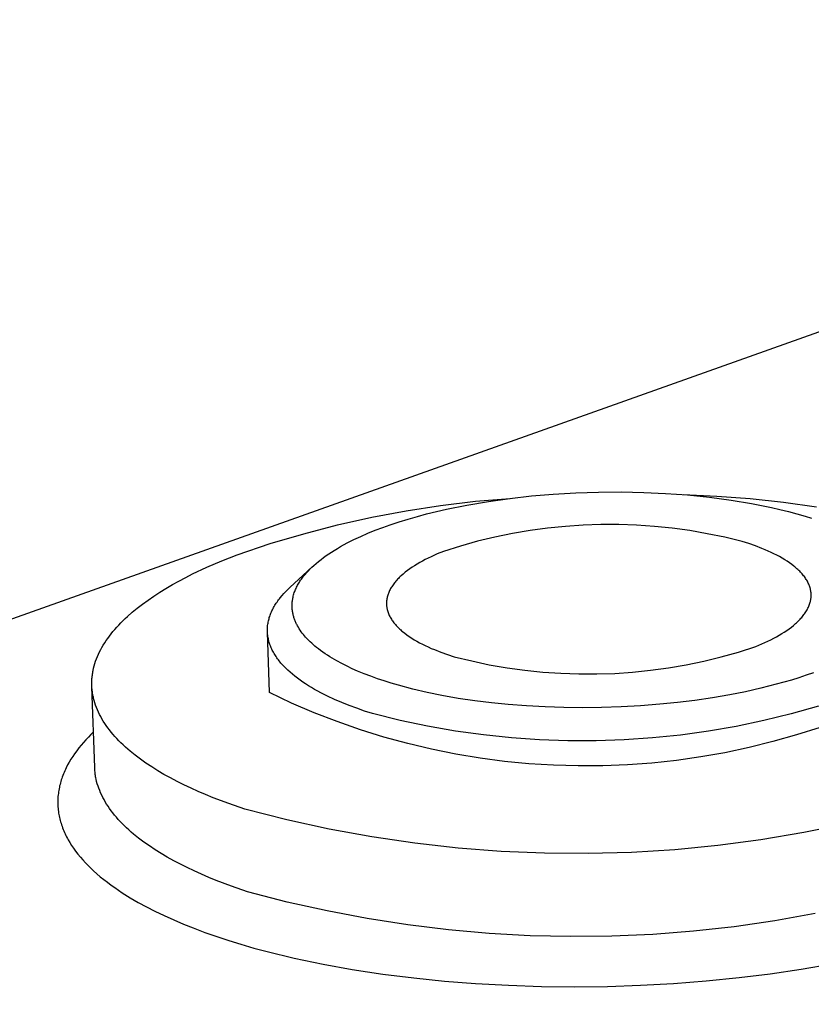
# Model space of a CAD drawing. Units: millimetres. Extents: x -327 to 723, y -164 to 119.
# Drawn here: x -249 to -234, y -94 to -75 of the extents above; entities that cross this region are included whole.
import ezdxf

# ---------------------------------------------------------------- set-up
doc = ezdxf.new("R2010")
doc.units = ezdxf.units.MM
doc.header["$MEASUREMENT"] = 0
doc.layers.add('Default', color=7, linetype='Continuous', true_color=0x000000)

msp = doc.modelspace()

# ---------------------------------------------------------------- linework, layer by layer
at = {"layer": 'Default', "color": 7, "true_color": 0xffffff}
for p, q in [((-130.482, -44.396), (-312.897, -109.29)), ((-241.065, -84.507), (-240.374, -84.425)), ((-240.374, -84.425), (-239.682, -84.366)), ((-240.115, -84.427), (-239.686, -84.367)), ((-239.686, -84.367), (-239.255, -84.319)), ((-239.255, -84.319), (-238.823, -84.282)), ((-238.823, -84.282), (-238.374, -84.256)), ((-238.374, -84.256), (-237.925, -84.241)), ((-237.925, -84.241), (-237.475, -84.238)), ((-237.475, -84.238), (-237.026, -84.247)), ((-237.026, -84.247), (-236.589, -84.267)), ((-236.589, -84.267), (-236.153, -84.299)), ((-236.239, -84.292), (-235.574, -84.32)), ((-236.153, -84.299), (-235.719, -84.344)), ((-235.719, -84.344), (-235.285, -84.401)), ((-235.574, -84.32), (-234.91, -84.369)), ((-235.285, -84.401), (-234.884, -84.468)), ((-234.91, -84.369), (-234.247, -84.44)), ((-242.435, -84.741), (-241.752, -84.612)), ((-241.752, -84.612), (-241.065, -84.507)), ((-241.145, -84.627), (-240.945, -84.581)), ((-240.945, -84.581), (-240.542, -84.5)), ((-240.542, -84.5), (-240.115, -84.427)), ((-234.884, -84.468), (-234.684, -84.506)), ((-234.684, -84.506), (-234.485, -84.548)), ((-234.485, -84.548), (-234.316, -84.587)), ((-234.316, -84.587), (-234.148, -84.628)), ((-234.247, -84.44), (-233.588, -84.532)), ((-243.114, -84.893), (-242.435, -84.741)), ((-241.89, -84.833), (-241.709, -84.777)), ((-241.709, -84.777), (-241.527, -84.725)), ((-241.527, -84.725), (-241.345, -84.677)), ((-241.345, -84.677), (-241.145, -84.627)), ((-234.148, -84.628), (-233.981, -84.673)), ((-233.981, -84.673), (-233.814, -84.721)), ((-233.814, -84.721), (-233.689, -84.76)), ((-243.787, -85.069), (-243.114, -84.893)), ((-242.51, -85.061), (-242.364, -85.002)), ((-242.364, -85.002), (-242.217, -84.946)), ((-242.217, -84.946), (-242.069, -84.893)), ((-242.069, -84.893), (-241.89, -84.833)), ((-239.287, -85.007), (-239.637, -85.067)), ((-238.936, -84.96), (-239.287, -85.007)), ((-238.584, -84.924), (-238.936, -84.96)), ((-238.23, -84.9), (-238.584, -84.924)), ((-237.876, -84.888), (-238.23, -84.9)), ((-237.522, -84.889), (-237.876, -84.888)), ((-237.167, -84.901), (-237.522, -84.889)), ((-236.814, -84.925), (-237.167, -84.901)), ((-236.461, -84.961), (-236.814, -84.925)), ((-236.11, -85.009), (-236.461, -84.961)), ((-235.761, -85.069), (-236.11, -85.009)), ((-244.453, -85.267), (-243.787, -85.069)), ((-242.922, -85.254), (-242.789, -85.187)), ((-242.789, -85.187), (-242.654, -85.124)), ((-242.654, -85.124), (-242.51, -85.061)), ((-239.984, -85.138), (-240.328, -85.221)), ((-239.637, -85.067), (-239.984, -85.138)), ((-235.414, -85.141), (-235.761, -85.069)), ((-235.07, -85.224), (-235.414, -85.141)), ((-245.112, -85.487), (-244.453, -85.267)), ((-243.236, -85.436), (-243.182, -85.402)), ((-243.182, -85.402), (-243.118, -85.363)), ((-243.118, -85.363), (-243.054, -85.326)), ((-243.054, -85.326), (-242.922, -85.254)), ((-240.67, -85.315), (-241.008, -85.421)), ((-240.328, -85.221), (-240.67, -85.315)), ((-234.934, -85.267), (-235.07, -85.224)), ((-234.802, -85.313), (-234.934, -85.267)), ((-234.675, -85.362), (-234.802, -85.313)), ((-234.613, -85.387), (-234.675, -85.362)), ((-234.552, -85.414), (-234.613, -85.387)), ((-245.417, -85.608), (-245.112, -85.487)), ((-243.493, -85.621), (-243.443, -85.581)), ((-243.443, -85.581), (-243.393, -85.543)), ((-243.393, -85.543), (-243.341, -85.506)), ((-243.341, -85.506), (-243.289, -85.471)), ((-243.289, -85.471), (-243.236, -85.436)), ((-241.369, -85.584), (-241.424, -85.614)), ((-241.312, -85.555), (-241.369, -85.584)), ((-241.253, -85.527), (-241.312, -85.555)), ((-241.133, -85.473), (-241.253, -85.527)), ((-241.008, -85.421), (-241.133, -85.473)), ((-234.493, -85.441), (-234.552, -85.414)), ((-234.435, -85.468), (-234.493, -85.441)), ((-234.379, -85.497), (-234.435, -85.468)), ((-234.325, -85.526), (-234.379, -85.497)), ((-234.272, -85.556), (-234.325, -85.526)), ((-234.221, -85.586), (-234.272, -85.556)), ((-234.172, -85.617), (-234.221, -85.586)), ((-245.998, -85.87), (-245.713, -85.736)), ((-245.713, -85.736), (-245.417, -85.608)), ((-244.057, -86.133), (-243.635, -85.745)), ((-243.695, -85.806), (-243.661, -85.771)), ((-243.661, -85.771), (-243.625, -85.737)), ((-243.625, -85.737), (-243.589, -85.703)), ((-243.589, -85.703), (-243.542, -85.661)), ((-243.542, -85.661), (-243.493, -85.621)), ((-241.679, -85.771), (-241.724, -85.804)), ((-241.631, -85.738), (-241.679, -85.771)), ((-241.582, -85.706), (-241.631, -85.738)), ((-241.531, -85.675), (-241.582, -85.706)), ((-241.479, -85.644), (-241.531, -85.675)), ((-241.424, -85.614), (-241.479, -85.644)), ((-234.125, -85.649), (-234.172, -85.617)), ((-234.08, -85.682), (-234.125, -85.649)), ((-234.038, -85.715), (-234.08, -85.682)), ((-234.017, -85.731), (-234.038, -85.715)), ((-233.997, -85.748), (-234.017, -85.731)), ((-233.978, -85.765), (-233.997, -85.748)), ((-233.959, -85.782), (-233.978, -85.765)), ((-233.941, -85.8), (-233.959, -85.782)), ((-246.27, -86.011), (-246.135, -85.94)), ((-246.135, -85.94), (-245.998, -85.87)), ((-243.849, -85.996), (-243.835, -85.976)), ((-243.835, -85.976), (-243.821, -85.956)), ((-243.821, -85.956), (-243.806, -85.936)), ((-243.806, -85.936), (-243.791, -85.917)), ((-243.791, -85.917), (-243.76, -85.879)), ((-243.76, -85.879), (-243.728, -85.842)), ((-243.728, -85.842), (-243.695, -85.806)), ((-241.921, -85.977), (-241.937, -85.995)), ((-241.904, -85.959), (-241.921, -85.977)), ((-241.886, -85.941), (-241.904, -85.959)), ((-241.868, -85.924), (-241.886, -85.941)), ((-241.849, -85.906), (-241.868, -85.924)), ((-241.809, -85.872), (-241.849, -85.906)), ((-241.768, -85.837), (-241.809, -85.872)), ((-241.724, -85.804), (-241.768, -85.837)), ((-233.923, -85.817), (-233.941, -85.8)), ((-233.906, -85.835), (-233.923, -85.817)), ((-233.89, -85.852), (-233.906, -85.835)), ((-233.874, -85.87), (-233.89, -85.852)), ((-233.859, -85.888), (-233.874, -85.87)), ((-233.844, -85.906), (-233.859, -85.888)), ((-233.83, -85.924), (-233.844, -85.906)), ((-233.817, -85.942), (-233.83, -85.924)), ((-233.805, -85.96), (-233.817, -85.942)), ((-233.793, -85.979), (-233.805, -85.96)), ((-233.782, -85.997), (-233.793, -85.979)), ((-246.65, -86.233), (-246.527, -86.158)), ((-246.527, -86.158), (-246.4, -86.083)), ((-246.4, -86.083), (-246.27, -86.011)), ((-244.142, -86.216), (-244.1, -86.174)), ((-244.1, -86.174), (-244.057, -86.133)), ((-243.959, -86.199), (-243.95, -86.178)), ((-243.95, -86.178), (-243.94, -86.157)), ((-243.94, -86.157), (-243.93, -86.136)), ((-243.93, -86.136), (-243.92, -86.115)), ((-243.92, -86.115), (-243.909, -86.095)), ((-243.909, -86.095), (-243.898, -86.075)), ((-243.898, -86.075), (-243.886, -86.055)), ((-243.886, -86.055), (-243.874, -86.035)), ((-243.874, -86.035), (-243.862, -86.015)), ((-243.862, -86.015), (-243.849, -85.996)), ((-242.069, -86.18), (-242.079, -86.199)), ((-242.059, -86.161), (-242.069, -86.18)), ((-242.048, -86.142), (-242.059, -86.161)), ((-242.036, -86.124), (-242.048, -86.142)), ((-242.024, -86.105), (-242.036, -86.124)), ((-242.011, -86.086), (-242.024, -86.105)), ((-241.998, -86.068), (-242.011, -86.086)), ((-241.983, -86.05), (-241.998, -86.068)), ((-241.969, -86.031), (-241.983, -86.05)), ((-241.953, -86.013), (-241.969, -86.031)), ((-241.937, -85.995), (-241.953, -86.013)), ((-233.771, -86.015), (-233.782, -85.997)), ((-233.761, -86.034), (-233.771, -86.015)), ((-233.752, -86.053), (-233.761, -86.034)), ((-233.743, -86.071), (-233.752, -86.053)), ((-233.736, -86.09), (-233.743, -86.071)), ((-233.728, -86.109), (-233.736, -86.09)), ((-233.722, -86.128), (-233.728, -86.109)), ((-233.716, -86.147), (-233.722, -86.128)), ((-233.714, -86.156), (-233.716, -86.147)), ((-233.711, -86.166), (-233.714, -86.156)), ((-233.709, -86.176), (-233.711, -86.166)), ((-233.707, -86.185), (-233.709, -86.176)), ((-233.705, -86.195), (-233.707, -86.185)), ((-246.883, -86.389), (-246.769, -86.311)), ((-246.769, -86.311), (-246.65, -86.233)), ((-244.287, -86.385), (-244.271, -86.364)), ((-244.271, -86.364), (-244.254, -86.343)), ((-244.254, -86.343), (-244.219, -86.3)), ((-244.219, -86.3), (-244.181, -86.258)), ((-244.181, -86.258), (-244.142, -86.216)), ((-244.01, -86.387), (-244.007, -86.369)), ((-244.007, -86.369), (-244.004, -86.35)), ((-244.004, -86.35), (-244, -86.331)), ((-244, -86.331), (-243.995, -86.309)), ((-243.995, -86.309), (-243.989, -86.286)), ((-243.989, -86.286), (-243.982, -86.264)), ((-243.982, -86.264), (-243.975, -86.242)), ((-243.975, -86.242), (-243.967, -86.221)), ((-243.967, -86.221), (-243.959, -86.199)), ((-242.136, -86.38), (-242.137, -86.39)), ((-242.135, -86.37), (-242.136, -86.38)), ((-242.133, -86.361), (-242.135, -86.37)), ((-242.131, -86.351), (-242.133, -86.361)), ((-242.129, -86.342), (-242.131, -86.351)), ((-242.127, -86.332), (-242.129, -86.342)), ((-242.122, -86.313), (-242.127, -86.332)), ((-242.117, -86.294), (-242.122, -86.313)), ((-242.11, -86.275), (-242.117, -86.294)), ((-242.103, -86.256), (-242.11, -86.275)), ((-242.096, -86.236), (-242.103, -86.256)), ((-242.087, -86.218), (-242.096, -86.236)), ((-242.079, -86.199), (-242.087, -86.218)), ((-233.703, -86.204), (-233.705, -86.195)), ((-233.704, -86.386), (-233.702, -86.377)), ((-233.702, -86.214), (-233.703, -86.204)), ((-233.7, -86.223), (-233.702, -86.214)), ((-233.702, -86.377), (-233.701, -86.367)), ((-233.701, -86.367), (-233.699, -86.358)), ((-233.699, -86.233), (-233.7, -86.223)), ((-233.698, -86.242), (-233.699, -86.233)), ((-233.699, -86.358), (-233.698, -86.348)), ((-233.697, -86.252), (-233.698, -86.242)), ((-233.698, -86.348), (-233.697, -86.338)), ((-233.696, -86.262), (-233.697, -86.252)), ((-233.697, -86.329), (-233.696, -86.319)), ((-233.697, -86.338), (-233.697, -86.329)), ((-233.696, -86.271), (-233.696, -86.262)), ((-233.696, -86.281), (-233.696, -86.271)), ((-233.695, -86.29), (-233.696, -86.281)), ((-233.696, -86.3), (-233.695, -86.29)), ((-233.696, -86.31), (-233.696, -86.3)), ((-233.696, -86.319), (-233.696, -86.31)), ((-247.198, -86.633), (-247.098, -86.55)), ((-247.098, -86.55), (-246.993, -86.469)), ((-246.993, -86.469), (-246.883, -86.389)), ((-244.409, -86.582), (-244.398, -86.56)), ((-244.398, -86.56), (-244.386, -86.538)), ((-244.386, -86.538), (-244.374, -86.516)), ((-244.374, -86.516), (-244.361, -86.494)), ((-244.361, -86.494), (-244.347, -86.472)), ((-244.347, -86.472), (-244.333, -86.45)), ((-244.333, -86.45), (-244.318, -86.429)), ((-244.318, -86.429), (-244.303, -86.407)), ((-244.303, -86.407), (-244.287, -86.385)), ((-244.019, -86.483), (-244.018, -86.464)), ((-244.019, -86.502), (-244.019, -86.483)), ((-244.019, -86.521), (-244.019, -86.502)), ((-244.018, -86.54), (-244.019, -86.521)), ((-244.018, -86.464), (-244.017, -86.444)), ((-244.017, -86.559), (-244.018, -86.54)), ((-244.017, -86.444), (-244.015, -86.425)), ((-244.015, -86.578), (-244.017, -86.559)), ((-244.015, -86.425), (-244.013, -86.406)), ((-244.013, -86.597), (-244.015, -86.578)), ((-244.013, -86.406), (-244.01, -86.387)), ((-242.14, -86.418), (-242.141, -86.428)), ((-242.141, -86.428), (-242.141, -86.438)), ((-242.141, -86.438), (-242.141, -86.447)), ((-242.141, -86.447), (-242.141, -86.457)), ((-242.141, -86.457), (-242.141, -86.466)), ((-242.141, -86.466), (-242.141, -86.476)), ((-242.141, -86.476), (-242.14, -86.486)), ((-242.139, -86.409), (-242.14, -86.418)), ((-242.14, -86.486), (-242.14, -86.495)), ((-242.14, -86.495), (-242.139, -86.505)), ((-242.138, -86.399), (-242.139, -86.409)), ((-242.139, -86.505), (-242.138, -86.514)), ((-242.137, -86.39), (-242.138, -86.399)), ((-242.138, -86.514), (-242.137, -86.524)), ((-242.137, -86.524), (-242.135, -86.534)), ((-242.135, -86.534), (-242.134, -86.543)), ((-242.134, -86.543), (-242.132, -86.553)), ((-242.132, -86.553), (-242.13, -86.562)), ((-242.13, -86.562), (-242.128, -86.572)), ((-242.128, -86.572), (-242.126, -86.581)), ((-233.777, -86.586), (-233.767, -86.567)), ((-233.767, -86.567), (-233.758, -86.548)), ((-233.758, -86.548), (-233.749, -86.53)), ((-233.749, -86.53), (-233.74, -86.511)), ((-233.74, -86.511), (-233.733, -86.492)), ((-233.733, -86.492), (-233.726, -86.472)), ((-233.726, -86.472), (-233.72, -86.453)), ((-233.72, -86.453), (-233.714, -86.434)), ((-233.714, -86.434), (-233.71, -86.415)), ((-233.71, -86.415), (-233.707, -86.406)), ((-233.707, -86.406), (-233.705, -86.396)), ((-233.705, -86.396), (-233.704, -86.386)), ((-247.383, -86.802), (-247.338, -86.759)), ((-247.338, -86.759), (-247.293, -86.717)), ((-247.293, -86.717), (-247.198, -86.633)), ((-244.484, -86.782), (-244.478, -86.76)), ((-244.478, -86.76), (-244.472, -86.738)), ((-244.472, -86.738), (-244.465, -86.715)), ((-244.465, -86.715), (-244.457, -86.693)), ((-244.457, -86.693), (-244.449, -86.671)), ((-244.449, -86.671), (-244.44, -86.648)), ((-244.44, -86.648), (-244.43, -86.626)), ((-244.43, -86.626), (-244.42, -86.604)), ((-244.42, -86.604), (-244.409, -86.582)), ((-244.011, -86.616), (-244.013, -86.597)), ((-244.007, -86.635), (-244.011, -86.616)), ((-244.004, -86.652), (-244.007, -86.635)), ((-244, -86.67), (-244.004, -86.652)), ((-243.996, -86.687), (-244, -86.67)), ((-243.992, -86.704), (-243.996, -86.687)), ((-243.987, -86.721), (-243.992, -86.704)), ((-243.982, -86.738), (-243.987, -86.721)), ((-243.976, -86.755), (-243.982, -86.738)), ((-243.97, -86.772), (-243.976, -86.755)), ((-243.964, -86.788), (-243.97, -86.772)), ((-242.126, -86.581), (-242.123, -86.591)), ((-242.123, -86.591), (-242.121, -86.6)), ((-242.121, -86.6), (-242.115, -86.619)), ((-242.115, -86.619), (-242.109, -86.638)), ((-242.109, -86.638), (-242.102, -86.657)), ((-242.102, -86.657), (-242.094, -86.676)), ((-242.094, -86.676), (-242.085, -86.695)), ((-242.085, -86.695), (-242.076, -86.714)), ((-242.076, -86.714), (-242.066, -86.732)), ((-242.066, -86.732), (-242.056, -86.751)), ((-242.056, -86.751), (-242.044, -86.769)), ((-242.044, -86.769), (-242.033, -86.788)), ((-233.932, -86.788), (-233.915, -86.77)), ((-233.915, -86.77), (-233.898, -86.752)), ((-233.898, -86.752), (-233.882, -86.734)), ((-233.882, -86.734), (-233.867, -86.716)), ((-233.867, -86.716), (-233.852, -86.698)), ((-233.852, -86.698), (-233.838, -86.679)), ((-233.838, -86.679), (-233.825, -86.661)), ((-233.825, -86.661), (-233.812, -86.642)), ((-233.812, -86.642), (-233.8, -86.624)), ((-233.8, -86.624), (-233.788, -86.605)), ((-233.788, -86.605), (-233.777, -86.586)), ((-247.545, -86.975), (-247.507, -86.931)), ((-247.507, -86.931), (-247.467, -86.888)), ((-247.467, -86.888), (-247.425, -86.844)), ((-247.425, -86.844), (-247.383, -86.802)), ((-244.51, -86.962), (-244.509, -86.94)), ((-244.51, -86.985), (-244.51, -86.962)), ((-244.509, -86.94), (-244.507, -86.917)), ((-244.507, -86.917), (-244.505, -86.895)), ((-244.505, -86.895), (-244.502, -86.872)), ((-244.502, -86.872), (-244.498, -86.85)), ((-244.498, -86.85), (-244.494, -86.827)), ((-244.494, -86.827), (-244.489, -86.805)), ((-244.489, -86.805), (-244.484, -86.782)), ((-243.957, -86.805), (-243.964, -86.788)), ((-243.951, -86.821), (-243.957, -86.805)), ((-243.943, -86.837), (-243.951, -86.821)), ((-243.936, -86.853), (-243.943, -86.837)), ((-243.928, -86.869), (-243.936, -86.853)), ((-243.92, -86.885), (-243.928, -86.869)), ((-243.911, -86.901), (-243.92, -86.885)), ((-243.894, -86.931), (-243.911, -86.901)), ((-243.876, -86.961), (-243.894, -86.931)), ((-243.857, -86.99), (-243.876, -86.961)), ((-242.033, -86.788), (-242.02, -86.806)), ((-242.02, -86.806), (-242.007, -86.824)), ((-242.007, -86.824), (-241.993, -86.842)), ((-241.993, -86.842), (-241.978, -86.86)), ((-241.978, -86.86), (-241.963, -86.878)), ((-241.963, -86.878), (-241.947, -86.896)), ((-241.947, -86.896), (-241.931, -86.914)), ((-241.931, -86.914), (-241.914, -86.931)), ((-241.914, -86.931), (-241.896, -86.949)), ((-241.896, -86.949), (-241.878, -86.966)), ((-241.878, -86.966), (-241.859, -86.983)), ((-234.18, -86.994), (-234.134, -86.961)), ((-234.134, -86.961), (-234.089, -86.927)), ((-234.089, -86.927), (-234.047, -86.893)), ((-234.047, -86.893), (-234.006, -86.859)), ((-234.006, -86.859), (-233.987, -86.841)), ((-233.987, -86.841), (-233.968, -86.824)), ((-233.968, -86.824), (-233.95, -86.806)), ((-233.95, -86.806), (-233.932, -86.788)), ((-247.716, -87.196), (-247.685, -87.151)), ((-247.685, -87.151), (-247.652, -87.107)), ((-247.652, -87.107), (-247.618, -87.062)), ((-247.618, -87.062), (-247.582, -87.018)), ((-247.582, -87.018), (-247.545, -86.975)), ((-244.51, -87.007), (-244.51, -86.985)), ((-244.509, -87.03), (-244.51, -87.007)), ((-244.471, -88.231), (-244.509, -87.028)), ((-244.508, -87.052), (-244.509, -87.03)), ((-244.506, -87.074), (-244.508, -87.052)), ((-244.503, -87.097), (-244.506, -87.074)), ((-244.5, -87.119), (-244.503, -87.097)), ((-244.496, -87.142), (-244.5, -87.119)), ((-244.491, -87.164), (-244.496, -87.142)), ((-244.486, -87.186), (-244.491, -87.164)), ((-243.837, -87.019), (-243.857, -86.99)), ((-243.816, -87.047), (-243.837, -87.019)), ((-243.794, -87.074), (-243.816, -87.047)), ((-243.772, -87.101), (-243.794, -87.074)), ((-243.749, -87.127), (-243.772, -87.101)), ((-243.72, -87.159), (-243.749, -87.127)), ((-243.69, -87.19), (-243.72, -87.159)), ((-241.859, -86.983), (-241.84, -87)), ((-241.84, -87), (-241.82, -87.017)), ((-241.82, -87.017), (-241.778, -87.051)), ((-241.778, -87.051), (-241.734, -87.083)), ((-241.734, -87.083), (-241.688, -87.116)), ((-241.688, -87.116), (-241.639, -87.147)), ((-241.639, -87.147), (-241.589, -87.178)), ((-234.496, -87.179), (-234.44, -87.15)), ((-234.44, -87.15), (-234.385, -87.12)), ((-234.385, -87.12), (-234.331, -87.089)), ((-234.331, -87.089), (-234.279, -87.058)), ((-234.279, -87.058), (-234.229, -87.026)), ((-234.229, -87.026), (-234.18, -86.994)), ((-247.825, -87.376), (-247.8, -87.331)), ((-247.8, -87.331), (-247.774, -87.286)), ((-247.774, -87.286), (-247.746, -87.241)), ((-247.746, -87.241), (-247.716, -87.196)), ((-244.48, -87.209), (-244.486, -87.186)), ((-244.474, -87.231), (-244.48, -87.209)), ((-244.467, -87.253), (-244.474, -87.231)), ((-244.459, -87.275), (-244.467, -87.253)), ((-244.451, -87.297), (-244.459, -87.275)), ((-244.442, -87.32), (-244.451, -87.297)), ((-244.433, -87.342), (-244.442, -87.32)), ((-244.423, -87.364), (-244.433, -87.342)), ((-243.66, -87.22), (-243.69, -87.19)), ((-243.628, -87.249), (-243.66, -87.22)), ((-243.596, -87.278), (-243.628, -87.249)), ((-243.564, -87.306), (-243.596, -87.278)), ((-243.531, -87.333), (-243.564, -87.306)), ((-243.497, -87.36), (-243.531, -87.333)), ((-243.453, -87.393), (-243.497, -87.36)), ((-241.589, -87.178), (-241.537, -87.209)), ((-241.537, -87.209), (-241.483, -87.238)), ((-241.483, -87.238), (-241.428, -87.267)), ((-241.428, -87.267), (-241.37, -87.295)), ((-241.37, -87.295), (-241.311, -87.323)), ((-241.311, -87.323), (-241.251, -87.35)), ((-241.251, -87.35), (-241.189, -87.376)), ((-235.14, -87.424), (-234.798, -87.315)), ((-234.798, -87.315), (-234.674, -87.263)), ((-234.674, -87.263), (-234.554, -87.207)), ((-234.554, -87.207), (-234.496, -87.179)), ((-247.926, -87.605), (-247.909, -87.559)), ((-247.909, -87.559), (-247.89, -87.513)), ((-247.89, -87.513), (-247.87, -87.468)), ((-247.87, -87.468), (-247.848, -87.422)), ((-247.848, -87.422), (-247.825, -87.376)), ((-244.412, -87.385), (-244.423, -87.364)), ((-244.401, -87.407), (-244.412, -87.385)), ((-244.39, -87.429), (-244.401, -87.407)), ((-244.377, -87.451), (-244.39, -87.429)), ((-244.364, -87.472), (-244.377, -87.451)), ((-244.351, -87.494), (-244.364, -87.472)), ((-244.336, -87.515), (-244.351, -87.494)), ((-244.322, -87.537), (-244.336, -87.515)), ((-244.306, -87.558), (-244.322, -87.537)), ((-244.291, -87.58), (-244.306, -87.558)), ((-243.408, -87.425), (-243.453, -87.393)), ((-243.363, -87.457), (-243.408, -87.425)), ((-243.318, -87.487), (-243.363, -87.457)), ((-243.271, -87.516), (-243.318, -87.487)), ((-243.224, -87.545), (-243.271, -87.516)), ((-243.129, -87.6), (-243.224, -87.545)), ((-241.189, -87.376), (-241.062, -87.426)), ((-241.062, -87.426), (-240.93, -87.472)), ((-240.93, -87.472), (-240.795, -87.516)), ((-240.795, -87.516), (-240.447, -87.601)), ((-235.832, -87.605), (-235.484, -87.52)), ((-235.484, -87.52), (-235.14, -87.424)), ((-247.976, -87.79), (-247.966, -87.744)), ((-247.966, -87.744), (-247.954, -87.697)), ((-247.954, -87.697), (-247.941, -87.651)), ((-247.941, -87.651), (-247.926, -87.605)), ((-244.274, -87.601), (-244.291, -87.58)), ((-244.257, -87.622), (-244.274, -87.601)), ((-244.24, -87.643), (-244.257, -87.622)), ((-244.221, -87.664), (-244.24, -87.643)), ((-244.183, -87.705), (-244.221, -87.664)), ((-244.143, -87.746), (-244.183, -87.705)), ((-244.101, -87.787), (-244.143, -87.746)), ((-243.028, -87.654), (-243.129, -87.6)), ((-242.926, -87.706), (-243.028, -87.654)), ((-242.823, -87.755), (-242.926, -87.706)), ((-242.718, -87.801), (-242.823, -87.755)), ((-240.447, -87.601), (-240.097, -87.675)), ((-240.097, -87.675), (-239.744, -87.736)), ((-239.744, -87.736), (-239.389, -87.785)), ((-236.89, -87.787), (-236.535, -87.739)), ((-236.535, -87.739), (-236.182, -87.678)), ((-236.182, -87.678), (-235.832, -87.605)), ((-247.999, -87.952), (-247.997, -87.929)), ((-247.997, -87.929), (-247.995, -87.906)), ((-247.995, -87.906), (-247.992, -87.883)), ((-247.992, -87.883), (-247.989, -87.859)), ((-247.989, -87.859), (-247.985, -87.836)), ((-247.985, -87.836), (-247.981, -87.813)), ((-247.981, -87.813), (-247.976, -87.79)), ((-244.057, -87.827), (-244.101, -87.787)), ((-244.011, -87.867), (-244.057, -87.827)), ((-243.962, -87.906), (-244.011, -87.867)), ((-243.912, -87.945), (-243.962, -87.906)), ((-243.86, -87.983), (-243.912, -87.945)), ((-242.587, -87.855), (-242.718, -87.801)), ((-242.455, -87.906), (-242.587, -87.855)), ((-242.322, -87.954), (-242.455, -87.906)), ((-239.389, -87.785), (-239.033, -87.822)), ((-239.033, -87.822), (-238.676, -87.847)), ((-238.676, -87.847), (-238.319, -87.86)), ((-238.319, -87.86), (-237.961, -87.86)), ((-237.961, -87.86), (-237.603, -87.848)), ((-237.603, -87.848), (-237.246, -87.824)), ((-237.246, -87.824), (-236.89, -87.787)), ((-233.94, -87.934), (-234.087, -87.98)), ((-233.793, -87.885), (-233.94, -87.934)), ((-233.647, -87.834), (-233.793, -87.885)), ((-248.002, -87.998), (-248, -87.975)), ((-248.002, -88.022), (-248.002, -87.998)), ((-248.002, -88.045), (-248.002, -88.022)), ((-248.002, -88.068), (-248.002, -88.045)), ((-248.002, -88.091), (-248.002, -88.068)), ((-248.001, -88.114), (-248.002, -88.091)), ((-247.945, -89.721), (-248.001, -88.114)), ((-247.999, -88.137), (-248.001, -88.114)), ((-248, -87.975), (-247.999, -87.952)), ((-247.997, -88.161), (-247.999, -88.137)), ((-243.806, -88.021), (-243.86, -87.983)), ((-243.75, -88.058), (-243.806, -88.021)), ((-243.692, -88.095), (-243.75, -88.058)), ((-243.633, -88.131), (-243.692, -88.095)), ((-243.572, -88.166), (-243.633, -88.131)), ((-242.187, -87.999), (-242.322, -87.954)), ((-242.047, -88.043), (-242.187, -87.999)), ((-241.905, -88.085), (-242.047, -88.043)), ((-241.62, -88.161), (-241.905, -88.085)), ((-234.695, -88.144), (-235.002, -88.212)), ((-234.39, -88.066), (-234.695, -88.144)), ((-234.087, -87.98), (-234.39, -88.066)), ((-247.995, -88.184), (-247.997, -88.161)), ((-247.992, -88.207), (-247.995, -88.184)), ((-247.989, -88.23), (-247.992, -88.207)), ((-247.986, -88.253), (-247.989, -88.23)), ((-247.982, -88.276), (-247.986, -88.253)), ((-247.977, -88.299), (-247.982, -88.276)), ((-247.972, -88.322), (-247.977, -88.299)), ((-247.967, -88.345), (-247.972, -88.322)), ((-244.028, -88.439), (-244.471, -88.231)), ((-243.509, -88.201), (-243.572, -88.166)), ((-243.445, -88.235), (-243.509, -88.201)), ((-243.312, -88.302), (-243.445, -88.235)), ((-243.174, -88.366), (-243.312, -88.302)), ((-241.332, -88.228), (-241.62, -88.161)), ((-241.043, -88.287), (-241.332, -88.228)), ((-240.715, -88.345), (-241.043, -88.287)), ((-235.657, -88.333), (-236.006, -88.385)), ((-235.31, -88.273), (-235.657, -88.333)), ((-235.002, -88.212), (-235.31, -88.273)), ((-247.961, -88.368), (-247.967, -88.345)), ((-247.955, -88.391), (-247.961, -88.368)), ((-247.942, -88.437), (-247.955, -88.391)), ((-247.927, -88.483), (-247.942, -88.437)), ((-247.91, -88.528), (-247.927, -88.483)), ((-247.891, -88.574), (-247.91, -88.528)), ((-243.577, -88.631), (-244.028, -88.439)), ((-243.031, -88.428), (-243.174, -88.366)), ((-242.883, -88.487), (-243.031, -88.428)), ((-242.731, -88.543), (-242.883, -88.487)), ((-240.385, -88.394), (-240.715, -88.345)), ((-240.054, -88.435), (-240.385, -88.394)), ((-239.722, -88.468), (-240.054, -88.435)), ((-239.354, -88.497), (-239.722, -88.468)), ((-238.986, -88.517), (-239.354, -88.497)), ((-238.617, -88.529), (-238.986, -88.517)), ((-238.248, -88.533), (-238.617, -88.529)), ((-237.862, -88.528), (-238.248, -88.533)), ((-237.476, -88.515), (-237.862, -88.528)), ((-237.091, -88.494), (-237.476, -88.515)), ((-236.707, -88.463), (-237.091, -88.494)), ((-236.356, -88.428), (-236.707, -88.463)), ((-236.006, -88.385), (-236.356, -88.428)), ((-233.552, -88.502), (-234.092, -88.655)), ((-247.871, -88.619), (-247.891, -88.574)), ((-247.85, -88.664), (-247.871, -88.619)), ((-247.826, -88.709), (-247.85, -88.664)), ((-247.801, -88.754), (-247.826, -88.709)), ((-243.121, -88.808), (-243.577, -88.631)), ((-242.576, -88.597), (-242.731, -88.543)), ((-242.417, -88.648), (-242.576, -88.597)), ((-241.872, -88.783), (-242.417, -88.648)), ((-234.092, -88.655), (-234.637, -88.788)), ((-247.774, -88.798), (-247.801, -88.754)), ((-247.746, -88.843), (-247.774, -88.798)), ((-247.716, -88.887), (-247.746, -88.843)), ((-247.685, -88.931), (-247.716, -88.887)), ((-242.659, -88.969), (-243.121, -88.808)), ((-241.323, -88.898), (-241.872, -88.783)), ((-240.77, -88.995), (-241.323, -88.898)), ((-235.186, -88.903), (-235.739, -88.999)), ((-234.637, -88.788), (-235.186, -88.903)), ((-233.519, -88.922), (-233.985, -89.072)), ((-248.071, -89.115), (-248.12, -89.167)), ((-248.021, -89.063), (-248.071, -89.115)), ((-247.97, -89.013), (-248.021, -89.063)), ((-247.652, -88.974), (-247.685, -88.931)), ((-247.617, -89.018), (-247.652, -88.974)), ((-247.581, -89.061), (-247.617, -89.018)), ((-247.544, -89.104), (-247.581, -89.061)), ((-247.505, -89.146), (-247.544, -89.104)), ((-242.191, -89.114), (-242.659, -88.969)), ((-241.719, -89.243), (-242.191, -89.114)), ((-240.214, -89.073), (-240.77, -88.995)), ((-239.656, -89.131), (-240.214, -89.073)), ((-236.295, -89.076), (-236.853, -89.133)), ((-235.739, -88.999), (-236.295, -89.076)), ((-233.985, -89.072), (-234.456, -89.206)), ((-248.215, -89.275), (-248.26, -89.331)), ((-248.168, -89.22), (-248.215, -89.275)), ((-248.12, -89.167), (-248.168, -89.22)), ((-247.464, -89.189), (-247.505, -89.146)), ((-247.422, -89.231), (-247.464, -89.189)), ((-247.378, -89.272), (-247.422, -89.231)), ((-247.333, -89.314), (-247.378, -89.272)), ((-247.287, -89.355), (-247.333, -89.314)), ((-241.243, -89.356), (-241.719, -89.243)), ((-239.096, -89.17), (-239.656, -89.131)), ((-238.535, -89.19), (-239.096, -89.17)), ((-237.974, -89.19), (-238.535, -89.19)), ((-237.413, -89.172), (-237.974, -89.19)), ((-236.853, -89.133), (-237.413, -89.172)), ((-234.456, -89.206), (-234.931, -89.324)), ((-248.383, -89.5), (-248.418, -89.556)), ((-248.345, -89.446), (-248.383, -89.5)), ((-248.303, -89.388), (-248.345, -89.446)), ((-248.26, -89.331), (-248.303, -89.388)), ((-247.239, -89.396), (-247.287, -89.355)), ((-247.14, -89.476), (-247.239, -89.396)), ((-247.035, -89.556), (-247.14, -89.476)), ((-240.763, -89.453), (-241.243, -89.356)), ((-240.28, -89.534), (-240.763, -89.453)), ((-235.892, -89.511), (-236.376, -89.58)), ((-235.41, -89.426), (-235.892, -89.511)), ((-234.931, -89.324), (-235.41, -89.426)), ((-248.484, -89.67), (-248.514, -89.729)), ((-248.452, -89.612), (-248.484, -89.67)), ((-248.418, -89.556), (-248.452, -89.612)), ((-246.925, -89.633), (-247.035, -89.556)), ((-246.81, -89.709), (-246.925, -89.633)), ((-246.691, -89.784), (-246.81, -89.709)), ((-239.795, -89.598), (-240.28, -89.534)), ((-239.308, -89.645), (-239.795, -89.598)), ((-238.819, -89.676), (-239.308, -89.645)), ((-238.33, -89.69), (-238.819, -89.676)), ((-237.84, -89.688), (-238.33, -89.69)), ((-237.351, -89.668), (-237.84, -89.688)), ((-236.863, -89.633), (-237.351, -89.668)), ((-236.376, -89.58), (-236.863, -89.633)), ((-248.579, -89.879), (-248.59, -89.91)), ((-248.567, -89.849), (-248.579, -89.879)), ((-248.555, -89.818), (-248.567, -89.849)), ((-248.541, -89.788), (-248.555, -89.818)), ((-248.528, -89.758), (-248.541, -89.788)), ((-248.514, -89.729), (-248.528, -89.758)), ((-247.944, -89.744), (-247.945, -89.721)), ((-247.943, -89.767), (-247.944, -89.744)), ((-247.941, -89.79), (-247.943, -89.767)), ((-247.939, -89.813), (-247.941, -89.79)), ((-247.936, -89.836), (-247.939, -89.813)), ((-247.933, -89.859), (-247.936, -89.836)), ((-247.929, -89.882), (-247.933, -89.859)), ((-247.926, -89.905), (-247.929, -89.882)), ((-247.921, -89.928), (-247.926, -89.905)), ((-246.567, -89.857), (-246.691, -89.784)), ((-246.438, -89.929), (-246.567, -89.857)), ((-248.642, -90.085), (-248.648, -90.115)), ((-248.635, -90.056), (-248.642, -90.085)), ((-248.627, -90.026), (-248.635, -90.056)), ((-248.619, -89.997), (-248.627, -90.026)), ((-248.61, -89.968), (-248.619, -89.997)), ((-248.6, -89.939), (-248.61, -89.968)), ((-248.59, -89.91), (-248.6, -89.939)), ((-247.916, -89.951), (-247.921, -89.928)), ((-247.906, -89.997), (-247.916, -89.951)), ((-247.893, -90.043), (-247.906, -89.997)), ((-247.879, -90.089), (-247.893, -90.043)), ((-247.863, -90.134), (-247.879, -90.089)), ((-246.305, -89.998), (-246.438, -89.929)), ((-246.169, -90.066), (-246.305, -89.998)), ((-246.029, -90.133), (-246.169, -90.066)), ((-248.675, -90.295), (-248.677, -90.325)), ((-248.672, -90.265), (-248.675, -90.295)), ((-248.668, -90.235), (-248.672, -90.265)), ((-248.664, -90.205), (-248.668, -90.235)), ((-248.66, -90.175), (-248.664, -90.205)), ((-248.654, -90.145), (-248.66, -90.175)), ((-248.648, -90.115), (-248.654, -90.145)), ((-247.846, -90.18), (-247.863, -90.134)), ((-247.827, -90.225), (-247.846, -90.18)), ((-247.806, -90.27), (-247.827, -90.225)), ((-247.784, -90.315), (-247.806, -90.27)), ((-245.885, -90.197), (-246.029, -90.133)), ((-245.738, -90.26), (-245.885, -90.197)), ((-245.587, -90.321), (-245.738, -90.26)), ((-248.678, -90.356), (-248.679, -90.386)), ((-248.679, -90.386), (-248.679, -90.416)), ((-248.679, -90.416), (-248.679, -90.446)), ((-248.679, -90.446), (-248.677, -90.476)), ((-248.677, -90.325), (-248.678, -90.356)), ((-248.677, -90.476), (-248.676, -90.506)), ((-247.76, -90.36), (-247.784, -90.315)), ((-247.735, -90.404), (-247.76, -90.36)), ((-247.708, -90.449), (-247.735, -90.404)), ((-247.679, -90.493), (-247.708, -90.449)), ((-247.649, -90.537), (-247.679, -90.493)), ((-245.278, -90.438), (-245.587, -90.321)), ((-244.959, -90.547), (-245.278, -90.438)), ((-248.676, -90.506), (-248.673, -90.536)), ((-248.673, -90.536), (-248.67, -90.566)), ((-248.67, -90.566), (-248.666, -90.596)), ((-248.666, -90.596), (-248.662, -90.626)), ((-248.662, -90.626), (-248.657, -90.656)), ((-248.657, -90.656), (-248.651, -90.685)), ((-248.651, -90.685), (-248.645, -90.715)), ((-247.617, -90.581), (-247.649, -90.537)), ((-247.584, -90.624), (-247.617, -90.581)), ((-247.549, -90.668), (-247.584, -90.624)), ((-247.513, -90.711), (-247.549, -90.668)), ((-244.123, -90.761), (-244.959, -90.547)), ((-248.645, -90.715), (-248.638, -90.744)), ((-248.638, -90.744), (-248.63, -90.773)), ((-248.63, -90.773), (-248.622, -90.802)), ((-248.622, -90.802), (-248.614, -90.831)), ((-248.614, -90.831), (-248.605, -90.86)), ((-248.605, -90.86), (-248.594, -90.891)), ((-247.475, -90.753), (-247.513, -90.711)), ((-247.436, -90.796), (-247.475, -90.753)), ((-247.396, -90.838), (-247.436, -90.796)), ((-247.353, -90.88), (-247.396, -90.838)), ((-247.31, -90.922), (-247.353, -90.88)), ((-243.28, -90.947), (-244.123, -90.761)), ((-232.997, -90.843), (-233.843, -91.016)), ((-248.594, -90.891), (-248.583, -90.922)), ((-248.583, -90.922), (-248.571, -90.952)), ((-248.571, -90.952), (-248.558, -90.982)), ((-248.558, -90.982), (-248.545, -91.012)), ((-248.545, -91.012), (-248.532, -91.042)), ((-248.532, -91.042), (-248.517, -91.072)), ((-248.517, -91.072), (-248.503, -91.101)), ((-247.265, -90.963), (-247.31, -90.922)), ((-247.219, -91.004), (-247.265, -90.963)), ((-247.171, -91.044), (-247.219, -91.004)), ((-247.072, -91.125), (-247.171, -91.044)), ((-242.431, -91.102), (-243.28, -90.947)), ((-233.843, -91.016), (-234.694, -91.159)), ((-248.503, -91.101), (-248.487, -91.13)), ((-248.487, -91.13), (-248.472, -91.158)), ((-248.472, -91.158), (-248.439, -91.215)), ((-248.439, -91.215), (-248.404, -91.271)), ((-248.404, -91.271), (-248.367, -91.325)), ((-246.967, -91.204), (-247.072, -91.125)), ((-246.858, -91.281), (-246.967, -91.204)), ((-246.743, -91.357), (-246.858, -91.281)), ((-241.577, -91.228), (-242.431, -91.102)), ((-240.719, -91.325), (-241.577, -91.228)), ((-235.55, -91.273), (-236.409, -91.356)), ((-234.694, -91.159), (-235.55, -91.273)), ((-248.367, -91.325), (-248.324, -91.386)), ((-248.324, -91.386), (-248.278, -91.445)), ((-248.278, -91.445), (-248.23, -91.503)), ((-246.624, -91.431), (-246.743, -91.357)), ((-246.501, -91.504), (-246.624, -91.431)), ((-239.859, -91.391), (-240.719, -91.325)), ((-238.996, -91.427), (-239.859, -91.391)), ((-238.133, -91.434), (-238.996, -91.427)), ((-237.27, -91.41), (-238.133, -91.434)), ((-236.409, -91.356), (-237.27, -91.41)), ((-248.23, -91.503), (-248.181, -91.56)), ((-248.181, -91.56), (-248.13, -91.615)), ((-248.13, -91.615), (-248.078, -91.669)), ((-248.078, -91.669), (-248.025, -91.722)), ((-246.373, -91.575), (-246.501, -91.504)), ((-246.241, -91.645), (-246.373, -91.575)), ((-246.106, -91.713), (-246.241, -91.645)), ((-248.025, -91.722), (-247.97, -91.774)), ((-247.97, -91.774), (-247.903, -91.834)), ((-247.903, -91.834), (-247.834, -91.893)), ((-245.967, -91.779), (-246.106, -91.713)), ((-245.824, -91.843), (-245.967, -91.779)), ((-245.678, -91.906), (-245.824, -91.843)), ((-247.834, -91.893), (-247.764, -91.95)), ((-247.764, -91.95), (-247.693, -92.005)), ((-247.693, -92.005), (-247.62, -92.059)), ((-247.62, -92.059), (-247.547, -92.111)), ((-245.529, -91.967), (-245.678, -91.906)), ((-245.222, -92.083), (-245.529, -91.967)), ((-247.547, -92.111), (-247.472, -92.162)), ((-247.472, -92.162), (-247.397, -92.212)), ((-247.397, -92.212), (-247.24, -92.311)), ((-244.906, -92.192), (-245.222, -92.083)), ((-244.118, -92.397), (-244.906, -92.192)), ((-247.24, -92.311), (-247.079, -92.404)), ((-247.079, -92.404), (-246.916, -92.493)), ((-243.323, -92.575), (-244.118, -92.397)), ((-246.916, -92.493), (-246.751, -92.578)), ((-246.751, -92.578), (-246.564, -92.668)), ((-242.523, -92.727), (-243.323, -92.575)), ((-233.615, -92.628), (-234.417, -92.771)), ((-246.564, -92.668), (-246.374, -92.754)), ((-246.374, -92.754), (-246.182, -92.835)), ((-246.182, -92.835), (-245.989, -92.913)), ((-241.719, -92.852), (-242.523, -92.727)), ((-234.417, -92.771), (-235.223, -92.888)), ((-245.989, -92.913), (-245.754, -93.001)), ((-245.754, -93.001), (-245.518, -93.084)), ((-240.91, -92.951), (-241.719, -92.852)), ((-240.099, -93.022), (-240.91, -92.951)), ((-239.286, -93.067), (-240.099, -93.022)), ((-236.844, -93.04), (-237.658, -93.076)), ((-236.032, -92.977), (-236.844, -93.04)), ((-235.223, -92.888), (-236.032, -92.977)), ((-245.518, -93.084), (-245.28, -93.162)), ((-245.28, -93.162), (-245.041, -93.236)), ((-245.041, -93.236), (-244.777, -93.312)), ((-238.472, -93.085), (-239.286, -93.067)), ((-237.658, -93.076), (-238.472, -93.085)), ((-244.777, -93.312), (-244.513, -93.383)), ((-244.513, -93.383), (-243.98, -93.513)), ((-243.98, -93.513), (-243.403, -93.634)), ((-233.892, -93.735), (-233.278, -93.629)), ((-243.403, -93.634), (-242.823, -93.738)), ((-242.823, -93.738), (-242.213, -93.831)), ((-235.127, -93.901), (-234.508, -93.825)), ((-234.508, -93.825), (-233.892, -93.735)), ((-242.213, -93.831), (-241.6, -93.908)), ((-241.6, -93.908), (-240.986, -93.97)), ((-240.986, -93.97), (-240.37, -94.018)), ((-240.37, -94.018), (-239.715, -94.054)), ((-237.089, -94.053), (-236.434, -94.017)), ((-236.434, -94.017), (-235.78, -93.966)), ((-235.78, -93.966), (-235.127, -93.901)), ((-239.715, -94.054), (-239.058, -94.076)), ((-239.058, -94.076), (-238.402, -94.082)), ((-238.402, -94.082), (-237.745, -94.075)), ((-237.745, -94.075), (-237.089, -94.053))]:
    msp.add_line(p, q, dxfattribs=at)

doc.saveas('drawing.dxf')
